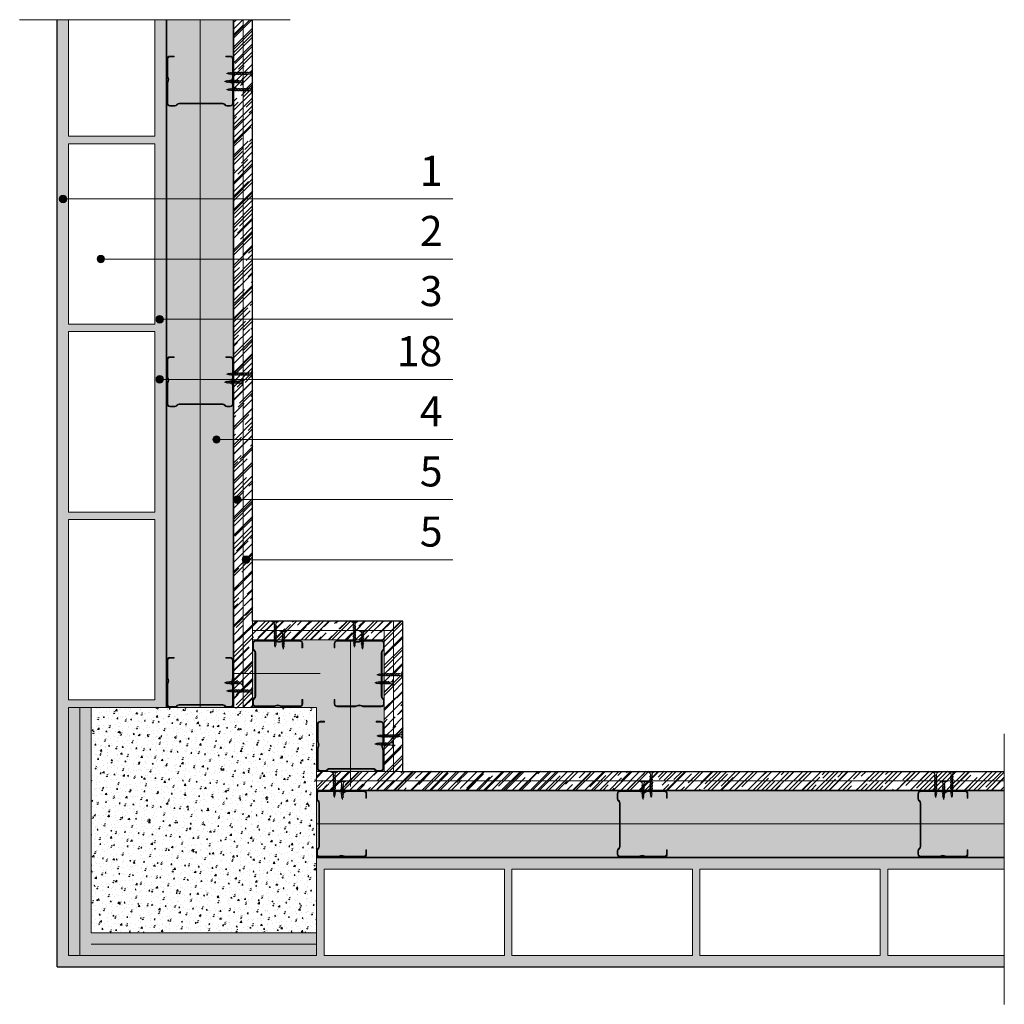
# Model space of a CAD drawing. Units: millimetres. Extents: x 1694 to 1702.7, y 1763.7 to 1784.1.
import ezdxf

# ---------------------------------------------------------------- set-up
doc = ezdxf.new("R2010")
doc.units = ezdxf.units.MM
doc.linetypes.add('TRAZOS2', pattern=[9.525, 6.35, -3.175])
doc.layers.get('0').update_dxf_attribs({"lineweight": 9})
for name, color, linetype, lineweight in [('aislamiento', 40, 'AISLAMIENTO', 15), ('Estructura Metalica', 5, 'Continuous', 9), ('proyeccion', 2, 'Continuous', 15), ('seccion', 7, 'Continuous', 25), ('sombreado', 253, 'Continuous', 9), ('textos', 6, 'Continuous', 9), ('Tornillos', 8, 'Continuous', 9)]:
    doc.layers.add(name, color=color, linetype=linetype, lineweight=lineweight)
doc.styles.get("Standard").update_dxf_attribs({"font": 'arial.ttf'})
doc.linetypes.add('AISLAMIENTO', pattern='A,0.00254,-2.54,[134,ltypeshp.shx,S=2.54,R=0,X=-2.54,Y=0],-5.08,[134,ltypeshp.shx,S=2.54,R=180,X=2.54,Y=0],-2.54', length=10.16254)
pattern_1 = [(37.5, (-15.2567612, 24.391023), (-0.0001600031296, 0.004894132373), [0, -0.0038608, 0, -0.004318, 0, -0.0041275]), (7.5, (-15.256761, 24.391023), (0.004495232831, 0.007168251006), [0, -0.0020828, 0, -0.0034798, 0, -0.0013335]), (327.5, (-15.2598854, 24.391023), (0.0079099237024, 1.4371847e-05), [0, -0.00127, 0, -0.004572, 0, -0.005969]), (317.5, (-15.2598854, 24.391023), (0.007635564525, 0.002229293233), [0, -0.000635, 0, -0.0029972, 0, -0.003429])]

# ---------------------------------------------------------------- blocks, each defined once
blk = doc.blocks.new('M-48N')
h = blk.add_hatch(color=256)
edge = h.paths.add_edge_path()
edge.add_arc((2.51, 4.14), 1.5, 238.78882, 270)
edge.add_line((2.51, 2.64), (14, 2.64))
edge.add_arc((14, 4.14), 1.5, 270, 360)
edge.add_line((15.5, 4.14), (15.5, 7.14))
edge.add_line((15.5, 7.14), (16, 7.14))
edge.add_line((16, 7.14), (16, 4.14))
edge.add_arc((14, 4.14), 2, -90, 0, ccw=False)
edge.add_line((14, 2.14), (2.51, 2.14))
edge.add_arc((2.51, 4.14), 2, 238.78882, 270, ccw=False)
edge.add_arc((0, 0), 2.84, 58.78882, 121.21118)
edge.add_arc((-2.51, 4.14), 2, 270, 301.21118, ccw=False)
edge.add_line((-2.51, 2.14), (-16, 2.14))
edge.add_arc((-16, 4.14), 2, 180, 270, ccw=False)
edge.add_line((-18, 4.14), (-18, 7.48))
edge.add_arc((-16, 7.48), 2, 135, 180, ccw=False)
edge.add_line((-17.41, 8.9), (-16.94, 9.37))
edge.add_arc((-18, 10.43), 1.5, 315, 360)
edge.add_line((-16.5, 10.43), (-16.5, 24.64))
edge.add_line((-16.5, 24.64), (-16.5, 40.02))
edge.add_arc((-18, 40.02), 1.5, 360, 405)
edge.add_line((-16.94, 41.08), (-17.41, 41.55))
edge.add_arc((-16, 42.96), 2, 180, 225, ccw=False)
edge.add_line((-18, 42.96), (-18, 45.14))
edge.add_arc((-16, 45.14), 2, 90, 180, ccw=False)
edge.add_line((-16, 47.14), (-3.51, 47.14))
edge.add_arc((-3.51, 45.14), 2, 58.78882, 90, ccw=False)
edge.add_arc((-1, 49.27), 2.84, 238.78882, 301.21118)
edge.add_arc((1.51, 45.14), 2, 90, 121.21118, ccw=False)
edge.add_line((1.51, 47.14), (14, 47.14))
edge.add_arc((14, 45.14), 2, 0, 90, ccw=False)
edge.add_line((16, 45.14), (16, 42.14))
edge.add_line((16, 42.14), (15.5, 42.14))
edge.add_line((15.5, 42.14), (15.5, 45.14))
edge.add_arc((14, 45.14), 1.5, 0, 90)
edge.add_line((14, 46.64), (1.51, 46.64))
edge.add_arc((1.51, 45.14), 1.5, 90, 121.21118)
edge.add_arc((-1, 49.27), 3.34, 238.78882, 301.21118, ccw=False)
edge.add_arc((-3.51, 45.14), 1.5, 58.78882, 90)
edge.add_line((-3.51, 46.64), (-16, 46.64))
edge.add_arc((-16, 45.14), 1.5, 90, 180)
edge.add_line((-17.5, 45.14), (-17.5, 42.96))
edge.add_arc((-16, 42.96), 1.5, 180, 225)
edge.add_line((-17.06, 41.9), (-16.59, 41.43))
edge.add_arc((-18, 40.02), 2, 0, 45, ccw=False)
edge.add_line((-16, 40.02), (-16, 24.64))
edge.add_line((-16, 24.64), (-16, 10.43))
edge.add_arc((-18, 10.43), 2, 315, 360, ccw=False)
edge.add_line((-16.59, 9.02), (-17.06, 8.55))
edge.add_arc((-16, 7.48), 1.5, 135, 180)
edge.add_line((-17.5, 7.48), (-17.5, 4.14))
edge.add_arc((-16, 4.14), 1.5, 180, 270)
edge.add_line((-16, 2.64), (-2.51, 2.64))
edge.add_arc((-2.51, 4.14), 1.5, 270, 301.21118)
edge.add_arc((0, 0), 3.34, 58.78882, 121.21118, ccw=False)
blk.add_lwpolyline([(1.73, 2.85, 0.137033), (2.51, 2.64), (14, 2.64, 0.414214), (15.5, 4.14), (15.5, 7.14), (16, 7.14), (16, 4.14, -0.414214), (14, 2.14), (2.51, 2.14, -0.137033), (1.47, 2.43, 0.27931), (-1.47, 2.43, -0.137033), (-2.51, 2.14), (-16, 2.14, -0.414214), (-18, 4.14), (-18, 7.48, -0.198912), (-17.41, 8.9), (-16.94, 9.37, 0.198912), (-16.5, 10.43), (-16.5, 24.64), (-16.5, 40.02, 0.198912), (-16.94, 41.08), (-17.41, 41.55, -0.198912), (-18, 42.96), (-18, 45.14, -0.414214), (-16, 47.14), (-3.51, 47.14, -0.137033), (-2.47, 46.85, 0.27931), (0.47, 46.85, -0.137033), (1.51, 47.14), (14, 47.14, -0.414214), (16, 45.14), (16, 42.14), (15.5, 42.14), (15.5, 45.14, 0.414214), (14, 46.64), (1.51, 46.64, 0.137033), (0.73, 46.42, -0.27931), (-2.73, 46.42, 0.137033), (-3.51, 46.64), (-16, 46.64, 0.414214), (-17.5, 45.14), (-17.5, 42.96, 0.198912), (-17.06, 41.9), (-16.59, 41.43, -0.198912), (-16, 40.02), (-16, 24.64), (-16, 10.43, -0.198912), (-16.59, 9.02), (-17.06, 8.55, 0.198912), (-17.5, 7.48), (-17.5, 4.14, 0.414214), (-16, 2.64), (-2.51, 2.64, 0.137033), (-1.73, 2.85, -0.27931)], format="xyb", close=True)
blk = doc.blocks.new('A$C1F0179A0')
h = blk.add_hatch(color=254)
h.paths.add_polyline_path([(1, 9), (0, 9), (0, 4.5), (1, 4.5)])
h.paths.add_polyline_path([(1, 4.5), (0, 4.5), (0, 0), (1, 0)])
h.paths.add_polyline_path([(6.4, 5.5), (5.9, 5.5), (4.2, 5.5, -0.393479), (1, 9), (1, 4.5), (5.9, 4.5)])
h.paths.add_polyline_path([(5.9, 4.5), (1, 4.5), (1, 0, -0.372324), (4, 3.5, -0.073003), (4.1, 3.5), (5.3, 3.5)])
h.paths.add_polyline_path([(5.3, 3.5), (4.1, 3.5, -0.073003), (4.2, 3.4, -0.329949), (4.7, 2.5)], flags=17)
h.paths.add_polyline_path([(7.9, 4.5), (5.9, 4.5), (5.3, 3.5), (7.3, 3.5)])
h.paths.add_polyline_path([(7.3, 3.5), (6, 3.5, -0.398722), (6.7, 2.5)])
h.paths.add_polyline_path([(8.4, 5.4), (6.4, 5.5), (5.9, 4.5), (7.9, 4.5)])
h.paths.add_polyline_path([(7, 6.5), (6.4, 5.5), (8, 5.5, -0.405914)])
h.paths.add_polyline_path([(6.7, 6, -0.270955), (5.9, 5.5), (6.4, 5.5)])
h.paths.add_polyline_path([(9, 6.5), (8.4, 5.4), (10, 5.4, -0.396703)])
h.paths.add_polyline_path([(10.4, 5.4), (8.4, 5.4), (7.9, 4.5), (9.9, 4.5)])
h.paths.add_polyline_path([(9.9, 4.5), (7.9, 4.5), (7.3, 3.5), (9.3, 3.5)])
h.paths.add_polyline_path([(9.3, 3.5), (8, 3.5, -0.408487), (8.7, 2.5)])
h.paths.add_polyline_path([(11.4, 3.6), (10, 3.6, -0.400681), (10.7, 2.5)])
h.paths.add_polyline_path([(11.9, 4.5), (9.9, 4.5), (9.3, 3.5), (11.4, 3.6)])
h.paths.add_polyline_path([(12.4, 5.4), (10.4, 5.4), (9.9, 4.5), (11.9, 4.5)])
h.paths.add_polyline_path([(11, 6.5), (10.4, 5.4), (12, 5.4, -0.387716)])
h.paths.add_polyline_path([(13, 6.5), (12.4, 5.4), (14, 5.3, -0.378963)])
h.paths.add_polyline_path([(14.3, 5.3), (12.4, 5.4), (11.9, 4.5), (13.9, 4.5)])
h.paths.add_polyline_path([(13.9, 4.5), (11.9, 4.5), (11.4, 3.6), (13.4, 3.6)])
h.paths.add_polyline_path([(13.4, 3.6), (12, 3.6, -0.393099), (12.7, 2.5)])
h.paths.add_polyline_path([(15.4, 3.6), (14, 3.6, -0.385737), (14.7, 2.5)])
h.paths.add_polyline_path([(15.9, 4.5), (13.9, 4.5), (13.4, 3.6), (15.4, 3.6)])
h.paths.add_polyline_path([(16.3, 5.3), (14.3, 5.3), (13.9, 4.5), (15.9, 4.5)])
h.paths.add_polyline_path([(15, 6.5), (14.3, 5.3), (16, 5.3, -0.370449)])
h.paths.add_polyline_path([(17, 6.5), (16.3, 5.3), (18, 5.2, -0.362179)])
h.paths.add_polyline_path([(18.4, 5.2), (16.3, 5.3), (15.9, 4.5), (18, 4.5)])
h.paths.add_polyline_path([(18, 4.5), (15.9, 4.5), (15.4, 3.6), (17.5, 3.7)])
h.paths.add_polyline_path([(17.5, 3.7), (16.3, 3.6, -0.400678), (16.9, 2.7)])
h.paths.add_polyline_path([(19.9, 4.5), (18, 4.5), (17.5, 3.7), (19.4, 3.7)])
h.paths.add_polyline_path([(20.3, 5.2), (18.4, 5.2), (18, 4.5), (19.9, 4.5)])
h.paths.add_polyline_path([(19, 6.3), (18.4, 5.2), (19.9, 5.2, -0.367461)])
h.paths.add_polyline_path([(19.4, 3.7), (18.5, 3.7, -0.440331), (19, 3)])
h.paths.add_polyline_path([(21.9, 4.5), (19.9, 4.5), (19.4, 3.7), (20.7, 3.7, -0.056899), (20.8, 3.7), (21.5, 3.7)])
h.paths.add_polyline_path([(22.2, 5.1), (20.3, 5.2), (19.9, 4.5), (21.9, 4.5)])
h.paths.add_polyline_path([(20.7, 6), (20.3, 5.2), (21.5, 5.1, -0.383158)])
h.paths.add_polyline_path([(22.6, 5.7), (22.2, 5.1), (23.2, 5.1, -0.400517)])
h.paths.add_polyline_path([(23.2, 5.1, -0.011748), (23.2, 5.1), (22.2, 5.1), (21.9, 4.5), (25, 4.5, -0.056649)])
h.paths.add_polyline_path([(25, 4.5), (21.9, 4.5), (21.5, 3.7), (22.6, 3.7, -0.0979)])
h.paths.add_polyline_path([(21.5, 3.7), (20.8, 3.7, -0.422472), (21.2, 3.3)])
for p, q in [((0, 9), (0, 0)), ((1, 9), (0, 9)), ((0, 0), (1, 0)), ((1, 0), (1, 9)), ((4.2, 5.5), (5.9, 5.5)), ((4.7, 2.5), (7, 6.5)), ((6.7, 2.5), (9, 6.5)), ((8.7, 2.5), (11, 6.5)), ((10.7, 2.5), (13, 6.5)), ((12.7, 2.5), (15, 6.5)), ((14.7, 2.5), (17, 6.5)), ((16.9, 2.7), (19, 6.3)), ((19, 3), (20.7, 6)), ((21.2, 3.3), (22.6, 5.7))]:
    blk.add_line(p, q)
for points in [[(4.1, 3.5), (22.6, 3.7)], [(5.9, 5.5), (23.2, 5.1)]]:
    blk.add_lwpolyline(points)
for centre, radius, start, end in [((4.5, 9), 3.5, 180, 265.9144), ((4.5, 0), 3.5, 98.314, 180), ((4.1, 3), 0.45, 64.9109, 98.314), ((3.9, 2.6), 0.884, 351.8699, 64.9109), ((5.9, 6.5), 1, 270, 330.6422), ((5.9, 2.6), 0.884, 351.8699, 78.8228), ((8, 6.5), 1.04, 179.6237, 267.9955), ((7.9, 2.6), 0.905, 351.8576, 80.7351), ((10.1, 6.5), 1.08, 179.2401, 265.7936), ((9.8, 2.6), 0.936, 351.8509, 79.191), ((12.1, 6.5), 1.12, 178.8979, 263.6663), ((11.8, 2.6), 0.967, 351.8554, 77.6943), ((14.2, 6.5), 1.17, 178.5929, 261.6122), ((13.8, 2.6), 0.999, 351.8696, 76.2435), ((16.2, 6.5), 1.21, 178.3213, 259.6298), ((16.1, 2.8), 0.843, 351.8509, 79.1906), ((18.3, 6.5), 1.26, 178.0798, 257.7171), ((18.4, 3.1), 0.603, 352.0107, 87.0721), ((20.1, 6.3), 1.11, 178.2316, 258.9372), ((21.6, 6), 0.865, 178.7357, 262.5946), ((20.8, 3.3), 0.41, 352.7402, 97.3772), ((23.2, 5.7), 0.615, 180, 270), ((25.7, -1.9), 6.42, 96.5373, 118.9032), ((26.7, 12.8), 8.43, 245.1098, 258.079)]:
    blk.add_arc(centre, radius, start, end)
blk = doc.blocks.new('A$C17BC34FF')
h = blk.add_hatch(color=254)
h.paths.add_polyline_path([(1, 9), (0, 9), (0, 4.5), (1, 4.5)])
h.paths.add_polyline_path([(1, 4.5), (0, 4.5), (0, 0), (1, 0)])
h.paths.add_polyline_path([(6.4, 5.5), (4.2, 5.5, -0.393479), (1, 9), (1, 4.5), (5.9, 4.5)])
h.paths.add_polyline_path([(5.9, 4.5), (1, 4.5), (1, 0, -0.372324), (4, 3.5, -0.073003), (4.1, 3.5), (5.3, 3.5)])
h.paths.add_polyline_path([(5.3, 3.5), (4.1, 3.5, -0.073003), (4.2, 3.4, -0.329949), (4.7, 2.5)], flags=17)
h.paths.add_polyline_path([(7.9, 4.5), (5.9, 4.5), (5.3, 3.5), (7.3, 3.5)])
h.paths.add_polyline_path([(8.4, 5.4), (6.4, 5.5), (5.9, 4.5), (7.9, 4.5)])
h.paths.add_polyline_path([(6.7, 6, -0.260297), (5.9, 5.5), (6.4, 5.5)])
h.paths.add_polyline_path([(7, 6.5), (6.7, 6, -0.006863), (6.7, 6), (6.4, 5.5), (7.7, 5.5, -0.315762)])
h.paths.add_polyline_path([(7.3, 3.5), (6.1, 3.5, -0.384177), (6.7, 2.5)])
h.paths.add_polyline_path([(9.9, 4.5), (7.9, 4.5), (7.3, 3.5), (9.3, 3.5)])
h.paths.add_polyline_path([(10.4, 5.4), (8.4, 5.4), (7.9, 4.5), (9.9, 4.5)])
h.paths.add_polyline_path([(9, 6.5), (8.4, 5.4), (9.9, 5.4, -0.36714)])
h.paths.add_polyline_path([(9.3, 3.5), (8, 3.5, -0.416647), (8.7, 2.5)])
h.paths.add_polyline_path([(11.9, 4.5), (9.9, 4.5), (9.3, 3.5), (11.3, 3.5)])
h.paths.add_polyline_path([(12.4, 5.4), (10.4, 5.4), (9.9, 4.5), (11.9, 4.5)])
h.paths.add_polyline_path([(11, 6.5), (10.4, 5.4), (12, 5.4, -0.393324)])
h.paths.add_polyline_path([(11.3, 3.5), (10, 3.5, -0.406776), (10.7, 2.5)])
h.paths.add_polyline_path([(13, 6.5), (12.4, 5.4), (14, 5.4, -0.387716)])
h.paths.add_polyline_path([(14.4, 5.4), (14, 5.4), (12.4, 5.4), (11.9, 4.5), (13.9, 4.5)])
h.paths.add_polyline_path([(13.9, 4.5), (11.9, 4.5), (11.3, 3.5), (13.3, 3.6)])
h.paths.add_polyline_path([(13.3, 3.6), (12, 3.5, -0.385965), (12.7, 2.5)])
h.paths.add_polyline_path([(15.9, 4.5), (13.9, 4.5), (13.3, 3.6), (15.4, 3.6)])
h.paths.add_polyline_path([(16.4, 5.4), (14.4, 5.4), (13.9, 4.5), (15.9, 4.5)])
h.paths.add_polyline_path([(15, 6.5), (14.4, 5.4), (16, 5.4, -0.387716)])
h.paths.add_polyline_path([(15.4, 3.6), (14, 3.6, -0.398663), (14.7, 2.5)])
h.paths.add_polyline_path([(17.9, 4.5), (15.9, 4.5), (15.4, 3.6), (17.4, 3.6)])
h.paths.add_polyline_path([(18.4, 5.4), (18, 5.4), (16.4, 5.4), (15.9, 4.5), (17.9, 4.5)])
h.paths.add_polyline_path([(17, 6.5), (16.4, 5.4), (18, 5.4, -0.387716)])
h.paths.add_polyline_path([(17.4, 3.6), (16, 3.6, -0.376137), (16.7, 2.5)])
h.paths.add_polyline_path([(19.9, 4.5), (17.9, 4.5), (17.4, 3.6), (19.4, 3.6)])
h.paths.add_polyline_path([(20.3, 5.3), (18.4, 5.4), (17.9, 4.5), (19.9, 4.5)])
h.paths.add_polyline_path([(19, 6.5), (18.4, 5.4), (20, 5.3, -0.381784)])
h.paths.add_polyline_path([(19.4, 3.6), (18, 3.6, -0.38897), (18.7, 2.5)])
h.paths.add_polyline_path([(21.9, 4.5), (19.9, 4.5), (19.4, 3.6), (21.4, 3.6)])
h.paths.add_polyline_path([(22.3, 5.3), (20.3, 5.3), (19.9, 4.5), (21.9, 4.5)])
h.paths.add_polyline_path([(21, 6.5), (20.3, 5.3), (22, 5.3, -0.376083)])
h.paths.add_polyline_path([(21.4, 3.6), (20, 3.6, -0.384234), (20.7, 2.5)])
h.paths.add_polyline_path([(23.9, 4.5), (21.9, 4.5), (21.4, 3.6), (23.4, 3.7)])
h.paths.add_polyline_path([(24.3, 5.3), (22.3, 5.3), (21.9, 4.5), (23.9, 4.5)])
h.paths.add_polyline_path([(23, 6.5), (22.3, 5.3), (24, 5.3, -0.370486)])
h.paths.add_polyline_path([(23.4, 3.7), (22, 3.6, -0.379589), (22.7, 2.5)])
h.paths.add_polyline_path([(25.9, 4.5), (23.9, 4.5), (23.4, 3.7), (25.4, 3.7)])
h.paths.add_polyline_path([(26.3, 5.2), (24.3, 5.3), (23.9, 4.5), (25.9, 4.5)])
h.paths.add_polyline_path([(25, 6.5), (24.3, 5.3), (26, 5.2, -0.364994)])
h.paths.add_polyline_path([(25.4, 3.7), (24, 3.7, -0.375033), (24.7, 2.5)])
h.paths.add_polyline_path([(28, 4.5), (25.9, 4.5), (25.4, 3.7), (27.5, 3.7)])
h.paths.add_polyline_path([(28.3, 5.2), (26.3, 5.2), (25.9, 4.5), (28, 4.5)])
h.paths.add_polyline_path([(27, 6.5), (26.3, 5.2), (28.1, 5.2, -0.382804)])
h.paths.add_polyline_path([(27.5, 3.7), (26.3, 3.7, -0.391348), (26.9, 2.7)])
h.paths.add_polyline_path([(29.9, 4.5), (28, 4.5), (27.5, 3.7), (29.4, 3.7)])
h.paths.add_polyline_path([(30.3, 5.2), (29.9, 5.2), (28.3, 5.2), (28, 4.5), (29.9, 4.5)])
h.paths.add_polyline_path([(29, 6.3), (28.3, 5.2), (29.9, 5.2, -0.367461)])
h.paths.add_polyline_path([(29.4, 3.7), (28.5, 3.7, -0.431971), (29, 3)])
h.paths.add_polyline_path([(31.9, 4.5), (29.9, 4.5), (29.4, 3.7), (31.5, 3.7)])
h.paths.add_polyline_path([(32.2, 5.1), (30.3, 5.2), (29.9, 4.5), (31.9, 4.5)])
h.paths.add_polyline_path([(30.7, 6), (30.3, 5.2), (31.5, 5.1, -0.383158)])
h.paths.add_polyline_path([(31.5, 3.7), (30.8, 3.7, -0.425673), (31.2, 3.3)])
h.paths.add_polyline_path([(35, 4.5), (31.9, 4.5), (31.5, 3.7), (32.6, 3.7, -0.0979)])
h.paths.add_polyline_path([(33.2, 5.1, -0.011748), (33.2, 5.1), (32.2, 5.1), (31.9, 4.5), (35, 4.5, -0.056649)])
h.paths.add_polyline_path([(32.6, 5.7), (32.2, 5.1), (33.2, 5.1, -0.400517)])
for p, q in [((0, 9), (0, 0)), ((0, 0), (1, 0)), ((1, 0), (1, 9)), ((4.7, 2.5), (7, 6.5)), ((6.7, 2.5), (9, 6.5)), ((8.7, 2.5), (11, 6.5)), ((10.7, 2.5), (13, 6.5)), ((12.7, 2.5), (15, 6.5)), ((14.7, 2.5), (17, 6.5)), ((16.7, 2.5), (19, 6.5)), ((18.7, 2.5), (21, 6.5)), ((20.7, 2.5), (23, 6.5)), ((22.7, 2.5), (25, 6.5)), ((24.7, 2.5), (27, 6.5)), ((26.9, 2.7), (29, 6.3)), ((29, 3), (30.7, 6)), ((31.2, 3.3), (32.6, 5.7))]:
    blk.add_line(p, q)
for points in [[(4.1, 3.5), (32.6, 3.7)], [(4.2, 5.5), (14, 5.4), (18, 5.4), (29.9, 5.2), (33.2, 5.1)]]:
    blk.add_lwpolyline(points)
for centre, radius, start, end in [((4.5, 9), 3.5, 180, 265.9144), ((4.5, 0), 3.5, 98.314, 180), ((4.1, 3), 0.45, 64.9109, 98.314), ((3.9, 2.6), 0.884, 351.8699, 64.9109), ((5.8, 6.5), 1.02, 271.4952, 331.4287), ((5.9, 2.6), 0.884, 351.8699, 75.9324), ((8.1, 6.5), 1.1, 179.3506, 249.4471), ((7.9, 2.6), 0.884, 351.8699, 82.3456), ((10.1, 6.5), 1.08, 179.2401, 259.881), ((9.9, 2.6), 0.905, 351.8576, 80.3988), ((12.1, 6.5), 1.09, 179.1159, 264.9995), ((11.8, 2.6), 0.935, 351.8729, 76.2922), ((14.1, 6.5), 1.12, 178.8979, 263.6663), ((13.8, 2.6), 0.944, 351.8403, 78.7817), ((16.1, 6.5), 1.12, 178.8979, 263.6663), ((15.8, 2.6), 0.978, 351.8952, 74.3476), ((18.1, 6.5), 1.12, 178.8979, 263.6663), ((17.8, 2.6), 0.985, 351.841, 76.8592), ((20.2, 6.5), 1.15, 178.7193, 262.3035), ((19.8, 2.6), 1.01, 351.8557, 75.9296), ((22.2, 6.5), 1.18, 178.5224, 260.964), ((21.7, 2.6), 1.03, 351.8738, 75.0187), ((24.2, 6.5), 1.21, 178.3399, 259.6557), ((23.7, 2.6), 1.05, 351.8952, 74.126), ((26.2, 6.5), 1.25, 178.1709, 258.3779), ((26.1, 2.8), 0.878, 351.8476, 77.3387), ((28.3, 6.5), 1.26, 178.0798, 261.8681), ((28.4, 3.1), 0.622, 351.9407, 85.3925), ((30.1, 6.3), 1.11, 178.2316, 258.9372), ((31.6, 6), 0.865, 178.7357, 262.5946), ((30.8, 3.3), 0.417, 352.6244, 84.857), ((33.2, 5.7), 0.615, 180, 270), ((35.7, -1.9), 6.42, 96.5373, 118.9032), ((36.7, 12.8), 8.43, 245.1098, 258.079)]:
    blk.add_arc(centre, radius, start, end)

msp = doc.modelspace()

# ---------------------------------------------------------------- hatches: boundary and pattern name
at = {"layer": 'sombreado'}
h = msp.add_hatch(dxfattribs=at)
h.set_pattern_fill('AR-SAND', color=256, scale=0.0001, style=0)
h.set_pattern_definition(pattern_1)
h.paths.add_polyline_path([(1695.3302, 1763.7683), (1695.1752, 1763.7683), (1695.1752, 1763.8833), (1695.1652, 1763.8833), (1695.1652, 1763.7683), (1694.9252, 1763.7683), (1694.9252, 1763.8833), (1694.9152, 1763.8833), (1694.9152, 1763.7683), (1694.6752, 1763.7683), (1694.6752, 1763.8833), (1694.6652, 1763.8833), (1694.6652, 1763.7683), (1694.4252, 1763.7683), (1694.4252, 1763.8833), (1694.4152, 1763.8833), (1694.4152, 1763.7683), (1694.0852, 1763.7683), (1694.0852, 1764.0983), (1694.2002, 1764.0983), (1694.2002, 1764.1083), (1694.0852, 1764.1083), (1694.0852, 1764.3483), (1694.2002, 1764.3483), (1694.2002, 1764.3583), (1694.0852, 1764.3583), (1694.0852, 1764.5983), (1694.2002, 1764.5983), (1694.2002, 1764.6083), (1694.0852, 1764.6083), (1694.0852, 1764.8483), (1694.2002, 1764.8483), (1694.2002, 1764.8583), (1694.0852, 1764.8583), (1694.0852, 1765.0133), (1694.0702, 1765.0133), (1694.0702, 1763.7533), (1695.3302, 1763.7533)])
h = msp.add_hatch(dxfattribs=at)
h.set_pattern_fill('AR-SAND', color=256, scale=0.0001, style=0)
h.set_pattern_definition(pattern_1)
h.paths.add_polyline_path([(1694.2152, 1765.0133), (1694.2002, 1765.0133), (1694.2002, 1764.8583), (1694.2002, 1764.0983), (1694.2152, 1764.0983)])
h = msp.add_hatch(color=51, dxfattribs=at)
h.paths.add_polyline_path([(1695.3302, 1763.9874), (1694.4152, 1763.9874), (1694.4152, 1763.8993), (1695.3302, 1763.8993)])
h.paths.add_polyline_path([(1694.5052, 1764.1883), (1694.3302, 1764.1883), (1694.3302, 1764.0983), (1694.4152, 1764.0983), (1694.4152, 1764.0133), (1694.5052, 1764.0133)])
h.paths.add_polyline_path([(1694.3042, 1765.0133), (1694.2162, 1765.0133), (1694.2162, 1764.0983), (1694.3042, 1764.0983)])
h = msp.add_hatch(dxfattribs=at)
h.set_pattern_fill('AR-RROOF', color=252, scale=0.0005, angle=45, style=0)
h.set_pattern_definition([(45, (0.376765, -1.155643), (0.010776307345, 0.02873681959), [0.1905, -0.0254, 0.0635, -0.0127]), (45, (0.384218, -1.139209), (-0.02092399676, 0.00296348452), [0.0381, -0.004191, 0.0762, -0.009525]), (45, (0.3736215, -1.1435194), (0.040680560228, 0.05271410343), [0.1016, -0.01778, 0.0508, -0.0127])])
h.paths.add_polyline_path([(1695.3302, 1764.0133), (1694.5302, 1764.0133), (1694.4152, 1764.0133), (1694.4152, 1764.0008), (1695.3302, 1764.0008)])
h.paths.add_polyline_path([(1695.3302, 1764.0008), (1694.4152, 1764.0008), (1694.4152, 1763.9883), (1695.3302, 1763.9883)])
h.paths.add_polyline_path([(1694.5177, 1764.2008), (1694.5052, 1764.2008), (1694.5052, 1764.0133), (1694.5177, 1764.0133)])
h.paths.add_polyline_path([(1694.5302, 1764.2133), (1694.5177, 1764.2133), (1694.5177, 1764.0133), (1694.5302, 1764.0133)])
h.paths.add_polyline_path([(1694.5177, 1764.2133), (1694.3302, 1764.2133), (1694.3302, 1764.2008), (1694.5177, 1764.2008)])
h.paths.add_polyline_path([(1694.5052, 1764.2008), (1694.3302, 1764.2008), (1694.3302, 1764.1883), (1694.5052, 1764.1883)])
h.paths.add_polyline_path([(1694.3177, 1765.0133), (1694.3052, 1765.0133), (1694.3052, 1764.0983), (1694.3177, 1764.0983)])
h.paths.add_polyline_path([(1694.3302, 1764.2133), (1694.3302, 1765.0133), (1694.3177, 1765.0133), (1694.3177, 1764.0983), (1694.3302, 1764.0983)])
msp.add_hatch(color=51, dxfattribs=at).paths.add_polyline_path([(1694.4152, 1763.7983), (1694.1152, 1763.7983), (1694.1152, 1764.0983), (1694.0852, 1764.0983), (1694.0852, 1763.7683), (1694.4152, 1763.7683)])
h = msp.add_hatch(dxfattribs=at)
h.set_pattern_fill('AR-CONC', color=256, scale=0.0001, style=0)
h.set_pattern_definition([(50, (-15.256761, 24.391023), (0.0182184669, -0.00159390855), [0.001905, -0.020955]), (355, (-15.256761, 24.391023), (-0.00352434214, 0.01910568452), [0.001524, -0.01676405842]), (100.4514447, (-15.255243, 24.39089), (0.01469412471, 0.01751177519), [0.00161900088, -0.01780902446]), (46.1842, (-15.256761, 24.396103), (0.02710790409, -0.0042042328), [0.0028575, -0.0314325]), (96.6355576, (-15.254502, 24.395753), (0.0237404134, 0.02474261246), [0.0024285023, -0.02671356082]), (351.1841512, (-15.25676, 24.396103), (0.0237404134, 0.02474261246), [0.0022859967, -0.0251459732]), (21, (-15.254221, 24.394833), (0.01516143913, -0.01022651982), [0.001905, -0.020955]), (326, (-15.254221, 24.394833), (0.00618020283, 0.01841879661), [0.001524, -0.016764]), (71.451445, (-15.252958, 24.39398), (0.02134164193, 0.00819227689), [0.00161900088, -0.01780899376]), (37.5, (-15.256761, 24.391023), (0.000308860325, 0.008455503887), [0, -0.0165608, 0, -0.017018, 0, -0.0168275]), (7.5, (-15.256761, 24.391023), (0.00668196625, 0.010018057482), [0, -0.0097028, 0, -0.0161798, 0, -0.0064135]), (327.5, (-15.2624254, 24.391023), (0.013559059517, -0.0005728744), [0, -0.00635, 0, -0.019812, 0, -0.026289]), (317.5, (-15.264965, 24.391023), (0.01481291814, 0.002542649103), [0, -0.008255, 0, -0.0131572, 0, -0.018669])])
h.paths.add_polyline_path([(1694.1152, 1763.7983), (1694.4152, 1763.7983), (1694.4152, 1764.0983), (1694.1152, 1764.0983)])
h = msp.add_hatch(dxfattribs=at)
h.set_pattern_fill('AR-SAND', color=256, scale=0.0001, style=0)
h.set_pattern_definition(pattern_1)
h.paths.add_polyline_path([(1695.3302, 1763.8983), (1694.4152, 1763.8983), (1694.4152, 1763.8833), (1695.3302, 1763.8833)])
at = {"layer": 'textos'}
h = msp.add_hatch(color=256, dxfattribs=at)
h.dxf.hatch_style = 1
edge = h.paths.add_edge_path()
edge.add_arc((1694.0779, 1764.7748), 0.005, 0, 360)
h = msp.add_hatch(color=256, dxfattribs=at)
h.dxf.hatch_style = 1
edge = h.paths.add_edge_path()
edge.add_arc((1694.1282, 1764.6948), 0.005, 0, 360)
h = msp.add_hatch(color=256, dxfattribs=at)
h.dxf.hatch_style = 1
edge = h.paths.add_edge_path()
edge.add_arc((1694.2066, 1764.6148), 0.005, 0, 360)
h = msp.add_hatch(color=256, dxfattribs=at)
h.dxf.hatch_style = 1
edge = h.paths.add_edge_path()
edge.add_arc((1694.2066, 1764.5348), 0.005, 0, 360)
h = msp.add_hatch(color=256, dxfattribs=at)
h.dxf.hatch_style = 1
edge = h.paths.add_edge_path()
edge.add_arc((1694.2821, 1764.4548), 0.005, 0, 360)
h = msp.add_hatch(color=256, dxfattribs=at)
h.dxf.hatch_style = 1
edge = h.paths.add_edge_path()
edge.add_arc((1694.3098, 1764.3748), 0.005, 0, 360)
h = msp.add_hatch(color=256, dxfattribs=at)
h.dxf.hatch_style = 1
edge = h.paths.add_edge_path()
edge.add_arc((1694.3213, 1764.2948), 0.005, 0, 360)

# ---------------------------------------------------------------- linework, layer by layer
at = {"layer": 'aislamiento', "ltscale": 0.2}
for p, q in [((1694.2602, 1765.0133), (1694.2602, 1764.0983)), ((1694.4602, 1763.9933), (1694.4602, 1764.1883)), ((1694.4201, 1764.1433), (1694.3043, 1764.1433)), ((1694.4152, 1763.9433), (1695.3302, 1763.9433))]:
    msp.add_line(p, q, dxfattribs=at)
at = {"layer": 'aislamiento', "ltscale": 0.06}
for p, q in [((1694.1002, 1764.0983), (1694.1002, 1763.7683)), ((1694.4152, 1763.7833), (1694.1152, 1763.7833))]:
    msp.add_line(p, q, dxfattribs=at)
at = {"layer": 'proyeccion', "linetype": 'TRAZOS2', "ltscale": 0.2}
for p, q in [((1694.0202, 1765.0133), (1694.3802, 1765.0133)), ((1695.3302, 1763.7033), (1695.3302, 1764.0633))]:
    msp.add_line(p, q, dxfattribs=at)
at = {"layer": 'proyeccion', "color": 24}
for p, q in [((1694.0852, 1765.0133), (1694.0852, 1764.8583)), ((1694.2002, 1765.0133), (1694.2002, 1764.8583)), ((1694.0852, 1764.8583), (1694.2002, 1764.8583)), ((1694.0852, 1764.8483), (1694.0852, 1764.6083)), ((1694.0852, 1764.8483), (1694.2002, 1764.8483)), ((1694.2002, 1764.8483), (1694.2002, 1764.6083)), ((1694.0852, 1764.6083), (1694.2002, 1764.6083)), ((1694.0852, 1764.5983), (1694.0852, 1764.3583)), ((1694.0852, 1764.5983), (1694.2002, 1764.5983)), ((1694.2002, 1764.5983), (1694.2002, 1764.3583)), ((1694.0852, 1764.3583), (1694.2002, 1764.3583)), ((1694.0852, 1764.3483), (1694.0852, 1764.1083)), ((1694.0852, 1764.3483), (1694.2002, 1764.3483)), ((1694.2002, 1764.3483), (1694.2002, 1764.1083)), ((1694.0852, 1764.1083), (1694.2002, 1764.1083)), ((1694.6652, 1763.8833), (1694.4252, 1763.8833)), ((1694.4252, 1763.8833), (1694.4252, 1763.7683)), ((1694.6652, 1763.8833), (1694.6652, 1763.7683)), ((1694.9152, 1763.8833), (1694.6752, 1763.8833)), ((1694.6752, 1763.8833), (1694.6752, 1763.7683)), ((1694.9152, 1763.8833), (1694.9152, 1763.7683)), ((1695.1652, 1763.8833), (1694.9252, 1763.8833)), ((1694.9252, 1763.8833), (1694.9252, 1763.7683)), ((1695.1652, 1763.8833), (1695.1652, 1763.7683)), ((1695.3302, 1763.8833), (1695.1752, 1763.8833)), ((1695.1752, 1763.8833), (1695.1752, 1763.7683)), ((1694.6652, 1763.7683), (1694.4252, 1763.7683)), ((1694.9152, 1763.7683), (1694.6752, 1763.7683)), ((1695.1652, 1763.7683), (1694.9252, 1763.7683)), ((1695.3302, 1763.7683), (1695.1752, 1763.7683))]:
    msp.add_line(p, q, dxfattribs=at)
at = {"layer": 'proyeccion'}
for p, q in [((1694.2152, 1764.0983), (1694.2152, 1765.0133)), ((1694.2162, 1764.0983), (1694.2162, 1765.0133)), ((1694.3042, 1764.0983), (1694.3042, 1765.0133)), ((1694.3052, 1764.0983), (1694.3052, 1765.0133)), ((1694.3177, 1764.0983), (1694.3177, 1765.0133)), ((1694.3302, 1764.0983), (1694.3302, 1764.2133)), ((1694.5177, 1764.0133), (1694.5177, 1764.2133)), ((1694.5177, 1764.2008), (1694.3302, 1764.2008)), ((1694.5052, 1764.0133), (1694.5052, 1764.2008)), ((1694.5052, 1764.1883), (1694.3302, 1764.1883)), ((1694.4152, 1764.0983), (1694.0852, 1764.0983)), ((1694.0852, 1763.7683), (1694.0852, 1764.0983)), ((1694.1152, 1764.0983), (1694.1152, 1763.7983)), ((1694.4152, 1763.7683), (1694.4152, 1764.0983)), ((1694.5302, 1764.0133), (1694.4152, 1764.0133)), ((1694.4152, 1764.0008), (1695.3302, 1764.0008)), ((1694.4152, 1763.9883), (1695.3302, 1763.9883)), ((1694.4152, 1763.9874), (1695.3302, 1763.9874)), ((1694.4152, 1763.8993), (1695.3302, 1763.8993)), ((1694.4152, 1763.8983), (1695.3302, 1763.8983)), ((1694.4152, 1763.7983), (1694.1152, 1763.7983)), ((1694.0852, 1763.7683), (1694.4152, 1763.7683))]:
    msp.add_line(p, q, dxfattribs=at)
at = {"layer": 'seccion'}
for p, q in [((1694.0702, 1763.7533), (1694.0702, 1765.0133)), ((1694.3302, 1764.2133), (1694.3302, 1765.0133)), ((1694.5302, 1764.2133), (1694.3302, 1764.2133)), ((1694.5302, 1764.0133), (1694.5302, 1764.2133)), ((1694.5302, 1764.0133), (1695.3302, 1764.0133)), ((1694.0702, 1763.7533), (1695.3302, 1763.7533))]:
    msp.add_line(p, q, dxfattribs=at)
at = {"layer": 'textos'}
for p, q in [((1694.0803, 1764.7748), (1694.5967, 1764.7748)), ((1694.1282, 1764.6948), (1694.5967, 1764.6948)), ((1694.2051, 1764.6148), (1694.5967, 1764.6148)), ((1694.2051, 1764.5348), (1694.5967, 1764.5348)), ((1694.2821, 1764.4548), (1694.5967, 1764.4548)), ((1694.3104, 1764.3748), (1694.5967, 1764.3748)), ((1694.3219, 1764.2948), (1694.5967, 1764.2948))]:
    msp.add_line(p, q, dxfattribs=at)
for centre in [(1694.0779, 1764.7748), (1694.1282, 1764.6948), (1694.2066, 1764.6148), (1694.2066, 1764.5348), (1694.2821, 1764.4548), (1694.3098, 1764.3748), (1694.3213, 1764.2948)]:
    msp.add_circle(centre, 0.005, dxfattribs=at)

# ---------------------------------------------------------------- block references
at = {"layer": 'Estructura Metalica', "yscale": 0.001956331877734222, "zscale": 0.001956331877734222}
for p, xscale, rotation in [((1694.212, 1764.9336), -0.001956331877734222, 270), ((1694.212, 1764.5336), -0.001956331877734222, 270), ((1694.3655, 1764.1915), -0.001956331877734222, 180), ((1694.47, 1764.1915), 0.001956331877734222, 180), ((1694.212, 1764.1336), -0.001956331877734222, 270), ((1694.412, 1764.0486), -0.001956331877734222, 270), ((1694.4505, 1763.9915), -0.001956331877734222, 180), ((1694.8505, 1763.9915), -0.001956331877734222, 180), ((1695.2505, 1763.9915), -0.001956331877734222, 180)]:
    msp.add_blockref('M-48N', p, dxfattribs=dict(at, xscale=xscale, rotation=rotation))
at = {"layer": 'Tornillos', "yscale": 0.001, "zscale": 0.001}
for name, p, xscale, rotation in [('A$C17BC34FF', (1694.3302, 1764.9464), 0.001, 180), ('A$C17BC34FF', (1694.3302, 1764.5464), 0.001, 180), ('A$C17BC34FF', (1694.3557, 1764.2133), 0.001, 270), ('A$C17BC34FF', (1694.4611, 1764.2133), 0.001, 270), ('A$C1F0179A0', (1694.3755, 1764.2008), -0.001, 90), ('A$C1F0179A0', (1694.4808, 1764.2008), -0.001, 90), ('A$C17BC34FF', (1694.5302, 1764.1464), 0.001, 180), ('A$C17BC34FF', (1694.5302, 1764.065), 0.001, 180), ('A$C17BC34FF', (1694.4344, 1764.0133), 0.001, 270), ('A$C17BC34FF', (1694.8649, 1764.0133), -0.001, 90), ('A$C17BC34FF', (1695.2344, 1764.0133), 0.001, 270), ('A$C17BC34FF', (1695.2649, 1764.0133), -0.001, 90), ('A$C1F0179A0', (1694.4541, 1764.0008), -0.001, 90), ('A$C1F0179A0', (1694.8541, 1764.0008), -0.001, 90), ('A$C1F0179A0', (1695.2541, 1764.0008), -0.001, 90)]:
    msp.add_blockref(name, p, dxfattribs=dict(at, xscale=xscale, rotation=rotation))
at = {"layer": 'Tornillos', "xscale": -0.001, "yscale": 0.001, "zscale": 0.001}
for name, p in [('A$C1F0179A0', (1694.3177, 1764.9266)), ('A$C17BC34FF', (1694.3302, 1764.9158)), ('A$C1F0179A0', (1694.3177, 1764.5266)), ('A$C1F0179A0', (1694.3177, 1764.1266)), ('A$C17BC34FF', (1694.3302, 1764.1158)), ('A$C1F0179A0', (1694.5177, 1764.1266)), ('A$C1F0179A0', (1694.5177, 1764.0452))]:
    msp.add_blockref(name, p, dxfattribs=at)

# ---------------------------------------------------------------- texts
at = {"layer": 'textos'}
for s, p in [('1', (1694.5526, 1764.7923)), ('2', (1694.5526, 1764.7123)), ('3', (1694.5526, 1764.6323)), ('18', (1694.5219, 1764.5523)), ('4', (1694.5526, 1764.4723)), ('5', (1694.5526, 1764.3923)), ('5', (1694.5526, 1764.3123))]:
    msp.add_text(s, height=0.04, dxfattribs=at).set_placement(p)

doc.saveas('drawing.dxf')
